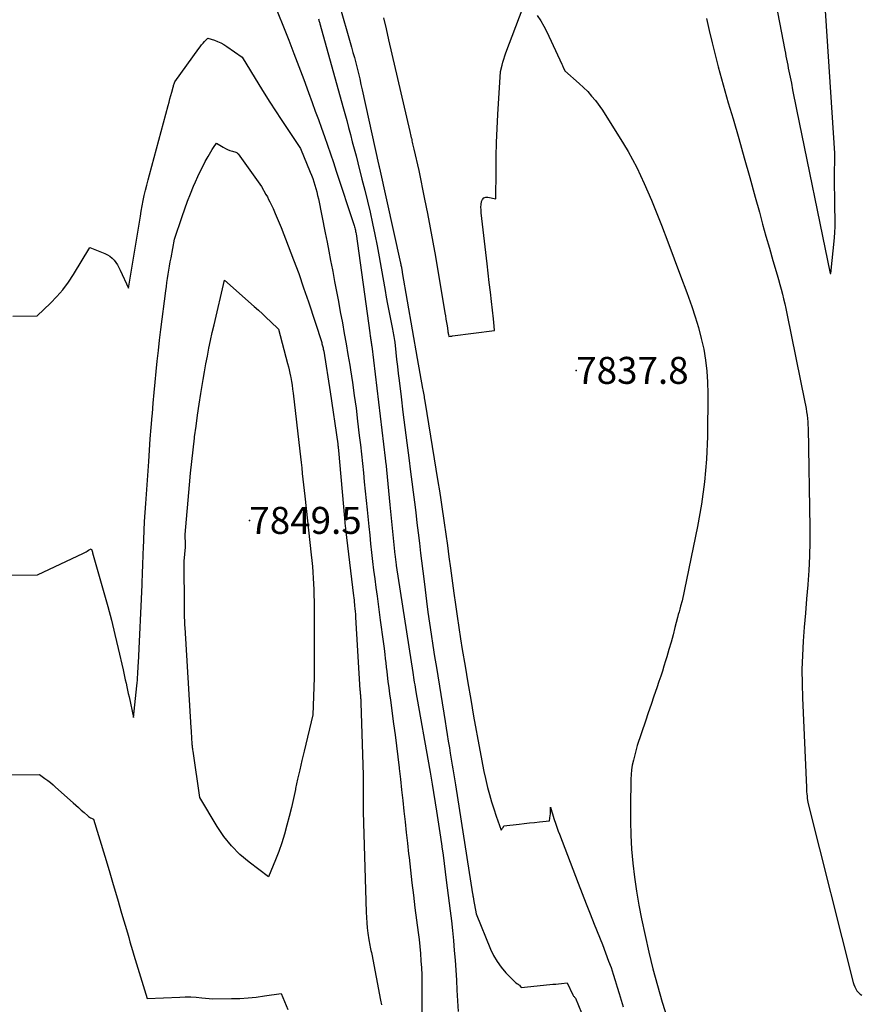
# Model space of a CAD drawing. Units: inches. Extents: x 2612369 to 2615133, y 1504482 to 1507367.
# Drawn here: x 2613051 to 2613230, y 1504751 to 1504961 of the extents above; entities that cross this region are included whole.
import ezdxf

# ---------------------------------------------------------------- set-up
doc = ezdxf.new("R2010")
doc.units = ezdxf.units.IN
doc.header["$MEASUREMENT"] = 0
for name, color, linetype in [('Tile_2735_03_NE_contour_2ft', 81, 'Continuous'), ('Tile_2735_03_NE_spot_anno', 64, 'Continuous'), ('Tile_2735_03_NE_spot_elev', 9, 'Continuous')]:
    doc.layers.add(name, color=color, linetype=linetype)
doc.styles.add('Arial', font='arial.ttf')

msp = doc.modelspace()

# ---------------------------------------------------------------- linework, layer by layer
at = {"layer": 'Tile_2735_03_NE_contour_2ft'}
for points in [[(2613104.72, 1504965.46, 7842), (2613108.18, 1504956.67, 7842), (2613109.26, 1504953.89, 7842), (2613110.33, 1504951.11, 7842), (2613111.38, 1504948.32, 7842), (2613112.41, 1504945.53, 7842), (2613113.2, 1504943.4, 7842), (2613113.86, 1504941.58, 7842), (2613114.52, 1504939.75, 7842), (2613115.18, 1504937.93, 7842), (2613115.83, 1504936.1, 7842), (2613116.48, 1504934.27, 7842), (2613117.11, 1504932.44, 7842), (2613117.73, 1504930.6, 7842), (2613118.34, 1504928.76, 7842), (2613122.1, 1504917.37, 7842), (2613122.17, 1504917.12, 7842), (2613122.24, 1504916.88, 7842), (2613122.31, 1504916.63, 7842), (2613122.37, 1504916.38, 7842), (2613122.42, 1504916.13, 7842), (2613122.47, 1504915.87, 7842), (2613122.52, 1504915.62, 7842), (2613122.55, 1504915.37, 7842), (2613125.49, 1504894.2, 7842), (2613125.52, 1504893.97, 7842), (2613125.56, 1504893.74, 7842), (2613125.59, 1504893.51, 7842), (2613125.63, 1504893.27, 7842), (2613125.67, 1504893.04, 7842), (2613125.7, 1504892.81, 7842), (2613125.74, 1504892.58, 7842), (2613125.78, 1504892.34, 7842), (2613125.82, 1504892.09, 7842), (2613125.85, 1504891.85, 7842), (2613125.88, 1504891.61, 7842), (2613125.91, 1504891.37, 7842), (2613128.78, 1504867.48, 7842), (2613128.79, 1504867.35, 7842), (2613128.81, 1504867.22, 7842), (2613128.82, 1504867.09, 7842), (2613128.84, 1504866.96, 7842), (2613128.85, 1504866.83, 7842), (2613128.87, 1504866.7, 7842), (2613128.88, 1504866.57, 7842), (2613128.89, 1504866.44, 7842), (2613129.78, 1504857.5, 7842), (2613130.87, 1504846.83, 7842), (2613130.9, 1504846.54, 7842), (2613130.93, 1504846.25, 7842), (2613130.97, 1504845.96, 7842), (2613131, 1504845.67, 7842), (2613131.04, 1504845.38, 7842), (2613131.08, 1504845.09, 7842), (2613131.12, 1504844.8, 7842), (2613131.16, 1504844.51, 7842), (2613134.66, 1504821.68, 7842), (2613134.74, 1504821.16, 7842), (2613134.82, 1504820.64, 7842), (2613134.91, 1504820.12, 7842), (2613134.99, 1504819.6, 7842), (2613135.08, 1504819.08, 7842), (2613135.16, 1504818.56, 7842), (2613135.25, 1504818.04, 7842), (2613135.34, 1504817.53, 7842), (2613138.21, 1504801.22, 7842), (2613138.36, 1504800.38, 7842), (2613138.5, 1504799.54, 7842), (2613138.64, 1504798.7, 7842), (2613138.79, 1504797.86, 7842), (2613139.74, 1504792.05, 7842), (2613140.04, 1504790.2, 7842), (2613140.33, 1504788.35, 7842), (2613140.6, 1504786.5, 7842), (2613140.87, 1504784.64, 7842), (2613140.89, 1504784.48, 7842), (2613141.14, 1504782.7, 7842), (2613141.37, 1504780.93, 7842), (2613141.61, 1504779.15, 7842), (2613141.83, 1504777.37, 7842), (2613142.66, 1504770.81, 7842), (2613142.91, 1504768.7, 7842), (2613143.14, 1504766.59, 7842), (2613143.35, 1504764.48, 7842), (2613143.54, 1504762.36, 7842), (2613143.71, 1504760.25, 7842), (2613143.86, 1504758.13, 7842), (2613143.99, 1504756.01, 7842), (2613144.11, 1504753.89, 7842), (2613144.33, 1504749.34, 7842)], [(2613118.84, 1504964.86, 7838), (2613121.58, 1504955.23, 7838), (2613121.9, 1504954.1, 7838), (2613122.2, 1504952.97, 7838), (2613122.5, 1504951.84, 7838), (2613122.79, 1504950.7, 7838), (2613123.06, 1504949.56, 7838), (2613123.34, 1504948.42, 7838), (2613123.6, 1504947.27, 7838), (2613123.86, 1504946.13, 7838), (2613127.37, 1504930.22, 7838), (2613127.39, 1504930.11, 7838), (2613127.42, 1504930, 7838), (2613127.44, 1504929.89, 7838), (2613127.47, 1504929.78, 7838), (2613127.49, 1504929.67, 7838), (2613127.52, 1504929.56, 7838), (2613127.54, 1504929.45, 7838), (2613127.56, 1504929.34, 7838), (2613132.05, 1504909.12, 7838), (2613132.1, 1504908.89, 7838), (2613132.14, 1504908.67, 7838), (2613132.19, 1504908.45, 7838), (2613132.23, 1504908.23, 7838), (2613132.28, 1504908, 7838), (2613132.3, 1504907.89, 7838), (2613132.32, 1504907.78, 7838), (2613132.34, 1504907.67, 7838), (2613132.36, 1504907.56, 7838), (2613132.38, 1504907.45, 7838), (2613132.4, 1504907.34, 7838), (2613132.42, 1504907.24, 7838), (2613132.43, 1504907.13, 7838), (2613135.59, 1504888.75, 7838), (2613136.77, 1504882.35, 7838), (2613136.83, 1504882.01, 7838), (2613136.89, 1504881.67, 7838), (2613136.95, 1504881.33, 7838), (2613137.01, 1504880.99, 7838), (2613137.07, 1504880.65, 7838), (2613137.13, 1504880.31, 7838), (2613137.19, 1504879.97, 7838), (2613137.24, 1504879.64, 7838), (2613140.05, 1504862.44, 7838), (2613140.36, 1504860.49, 7838), (2613140.66, 1504858.54, 7838), (2613140.95, 1504856.58, 7838), (2613141.24, 1504854.63, 7838), (2613141.37, 1504853.68, 7838), (2613141.71, 1504851.24, 7838), (2613142.05, 1504848.81, 7838), (2613142.39, 1504846.38, 7838), (2613142.72, 1504843.94, 7838), (2613143.43, 1504838.62, 7838), (2613143.77, 1504836.18, 7838), (2613144.12, 1504833.74, 7838), (2613144.49, 1504831.31, 7838), (2613144.87, 1504828.88, 7838), (2613145.24, 1504826.62, 7838), (2613145.82, 1504823.05, 7838), (2613146.41, 1504819.5, 7838), (2613147.03, 1504815.94, 7838), (2613147.65, 1504812.39, 7838), (2613148.96, 1504805.09, 7838), (2613149.25, 1504803.58, 7838), (2613149.55, 1504802.06, 7838), (2613149.87, 1504800.55, 7838), (2613150.21, 1504799.04, 7838), (2613150.65, 1504797.15, 7838), (2613151.04, 1504795.61, 7838), (2613151.46, 1504794.07, 7838), (2613151.94, 1504792.55, 7838), (2613152.45, 1504791.04, 7838), (2613153.53, 1504788.03, 7838), (2613153.68, 1504788.22, 7838), (2613153.76, 1504788.32, 7838), (2613153.82, 1504788.42, 7838), (2613153.88, 1504788.52, 7838), (2613153.94, 1504788.63, 7838), (2613154.09, 1504788.96, 7838), (2613157.4, 1504789.32, 7838), (2613158.48, 1504789.44, 7838), (2613159.56, 1504789.56, 7838), (2613160.64, 1504789.67, 7838), (2613161.72, 1504789.79, 7838), (2613163.88, 1504790.02, 7838), (2613164.02, 1504791.13, 7838), (2613164.05, 1504791.42, 7838), (2613164.07, 1504791.72, 7838), (2613164.07, 1504792.02, 7838), (2613164.07, 1504792.32, 7838), (2613164.04, 1504792.91, 7838), (2613164.34, 1504791.96, 7838), (2613164.49, 1504791.49, 7838), (2613164.64, 1504791.01, 7838), (2613164.8, 1504790.54, 7838), (2613164.95, 1504790.06, 7838), (2613165.06, 1504789.72, 7838), (2613165.28, 1504789.07, 7838), (2613165.5, 1504788.43, 7838), (2613165.74, 1504787.79, 7838), (2613165.98, 1504787.15, 7838), (2613169.98, 1504776.7, 7838), (2613170.83, 1504774.5, 7838), (2613171.68, 1504772.31, 7838), (2613172.55, 1504770.13, 7838), (2613173.43, 1504767.94, 7838), (2613175.19, 1504763.58, 7838), (2613176.49, 1504760.05, 7838), (2613176.99, 1504758.68, 7838), (2613177.46, 1504757.3, 7838), (2613177.9, 1504755.92, 7838), (2613178.33, 1504754.53, 7838), (2613178.72, 1504753.18, 7838), (2613178.94, 1504752.46, 7838), (2613179.15, 1504751.74, 7838), (2613179.37, 1504751.01, 7838), (2613179.58, 1504750.29, 7838)], [(2613128.4, 1504961.48, 7836), (2613128.96, 1504959.14, 7836), (2613129.51, 1504956.79, 7836), (2613134.04, 1504937.22, 7836), (2613134.12, 1504936.88, 7836), (2613134.19, 1504936.55, 7836), (2613134.27, 1504936.21, 7836), (2613134.35, 1504935.87, 7836), (2613134.37, 1504935.79, 7836), (2613134.44, 1504935.49, 7836), (2613134.5, 1504935.2, 7836), (2613134.57, 1504934.9, 7836), (2613134.64, 1504934.6, 7836), (2613134.71, 1504934.3, 7836), (2613134.78, 1504934, 7836), (2613134.85, 1504933.7, 7836), (2613134.92, 1504933.41, 7836), (2613135.96, 1504928.87, 7836), (2613137.2, 1504922.76, 7836), (2613137.81, 1504919.7, 7836), (2613138.4, 1504916.63, 7836), (2613138.95, 1504913.56, 7836), (2613139.49, 1504910.49, 7836), (2613141.53, 1504898.52, 7836), (2613141.65, 1504897.81, 7836), (2613141.76, 1504897.1, 7836), (2613141.88, 1504896.39, 7836), (2613141.99, 1504895.68, 7836), (2613142.15, 1504894.66, 7836), (2613142.18, 1504894.46, 7836), (2613142.22, 1504894.25, 7836), (2613142.25, 1504894.05, 7836), (2613142.29, 1504893.85, 7836), (2613142.36, 1504893.45, 7836), (2613142.63, 1504893.48, 7836), (2613142.76, 1504893.5, 7836), (2613142.9, 1504893.51, 7836), (2613143.03, 1504893.53, 7836), (2613143.17, 1504893.55, 7836), (2613152.14, 1504894.68, 7836), (2613151.96, 1504896.51, 7836), (2613151.94, 1504896.68, 7836), (2613151.92, 1504896.85, 7836), (2613151.9, 1504897.02, 7836), (2613151.89, 1504897.19, 7836), (2613151.46, 1504900.89, 7836), (2613151.23, 1504902.91, 7836), (2613151, 1504904.93, 7836), (2613150.76, 1504906.95, 7836), (2613150.53, 1504908.97, 7836), (2613149.28, 1504919.87, 7836), (2613149.24, 1504920.46, 7836), (2613149.23, 1504921.06, 7836), (2613149.27, 1504921.65, 7836), (2613149.35, 1504922.25, 7836), (2613149.55, 1504922.69, 7836), (2613149.83, 1504923.01, 7836), (2613150.24, 1504923.16, 7836), (2613150.72, 1504923.19, 7836), (2613152.41, 1504922.85, 7836), (2613152.45, 1504928.84, 7836), (2613152.5, 1504931.83, 7836), (2613152.57, 1504934.82, 7836), (2613152.7, 1504937.82, 7836), (2613152.86, 1504940.81, 7836), (2613153.43, 1504950, 7836), (2613153.76, 1504951.34, 7836), (2613153.93, 1504952.01, 7836), (2613154.12, 1504952.67, 7836), (2613154.34, 1504953.33, 7836), (2613154.57, 1504953.98, 7836), (2613158.81, 1504965.25, 7836)], [(2613211.81, 1504966.42, 7832), (2613214.09, 1504954.56, 7832), (2613214.21, 1504953.92, 7832), (2613214.34, 1504953.27, 7832), (2613214.46, 1504952.63, 7832), (2613214.59, 1504951.99, 7832), (2613214.71, 1504951.35, 7832), (2613214.84, 1504950.7, 7832), (2613214.97, 1504950.06, 7832), (2613215.1, 1504949.42, 7832), (2613215.49, 1504947.5, 7832), (2613215.77, 1504946.1, 7832), (2613216.05, 1504944.71, 7832), (2613216.34, 1504943.31, 7832), (2613216.62, 1504941.92, 7832), (2613223.76, 1504906.91, 7832), (2613223.89, 1504906.86, 7832), (2613223.91, 1504906.86, 7832), (2613223.94, 1504906.89, 7832), (2613224.7, 1504914.52, 7832), (2613224.79, 1504915.68, 7832), (2613224.85, 1504916.85, 7832), (2613224.86, 1504918.01, 7832), (2613224.85, 1504919.18, 7832), (2613224.81, 1504920.24, 7832), (2613224.77, 1504921.94, 7832), (2613224.74, 1504923.63, 7832), (2613224.72, 1504925.33, 7832), (2613224.73, 1504927.03, 7832), (2613224.77, 1504932.58, 7832), (2613222.59, 1504966.32, 7832)], [(2613114.53, 1504961.25, 7840), (2613114.59, 1504961.07, 7840), (2613114.64, 1504960.89, 7840), (2613114.7, 1504960.71, 7840), (2613114.75, 1504960.52, 7840), (2613114.81, 1504960.34, 7840), (2613114.86, 1504960.16, 7840), (2613114.91, 1504959.97, 7840), (2613119.74, 1504942.52, 7840), (2613120.16, 1504941.02, 7840), (2613120.56, 1504939.53, 7840), (2613120.97, 1504938.03, 7840), (2613121.37, 1504936.53, 7840), (2613121.76, 1504935.03, 7840), (2613122.16, 1504933.53, 7840), (2613122.55, 1504932.03, 7840), (2613122.94, 1504930.53, 7840), (2613123.83, 1504927.06, 7840), (2613124.43, 1504924.7, 7840), (2613125, 1504922.33, 7840), (2613125.55, 1504919.96, 7840), (2613126.08, 1504917.58, 7840), (2613126.57, 1504915.2, 7840), (2613127.05, 1504912.81, 7840), (2613127.5, 1504910.42, 7840), (2613127.93, 1504908.03, 7840), (2613128.76, 1504903.25, 7840), (2613129.02, 1504901.81, 7840), (2613129.29, 1504900.36, 7840), (2613129.57, 1504898.92, 7840), (2613129.85, 1504897.47, 7840), (2613130.28, 1504895.38, 7840), (2613130.36, 1504894.98, 7840), (2613130.44, 1504894.59, 7840), (2613130.51, 1504894.2, 7840), (2613130.58, 1504893.8, 7840), (2613130.64, 1504893.41, 7840), (2613130.7, 1504893.01, 7840), (2613130.76, 1504892.61, 7840), (2613130.81, 1504892.21, 7840), (2613131.05, 1504890.03, 7840), (2613131.22, 1504888.53, 7840), (2613131.39, 1504887.04, 7840), (2613131.57, 1504885.55, 7840), (2613131.75, 1504884.06, 7840), (2613132.18, 1504880.52, 7840), (2613132.58, 1504877.27, 7840), (2613132.99, 1504874.01, 7840), (2613133.4, 1504870.75, 7840), (2613133.83, 1504867.5, 7840), (2613134.21, 1504864.55, 7840), (2613134.49, 1504862.37, 7840), (2613134.77, 1504860.2, 7840), (2613135.04, 1504858.03, 7840), (2613135.3, 1504855.85, 7840), (2613135.56, 1504853.68, 7840), (2613135.82, 1504851.51, 7840), (2613136.08, 1504849.33, 7840), (2613136.35, 1504847.16, 7840), (2613137, 1504841.68, 7840), (2613137.3, 1504839.31, 7840), (2613137.6, 1504836.94, 7840), (2613137.92, 1504834.58, 7840), (2613138.25, 1504832.21, 7840), (2613138.6, 1504829.85, 7840), (2613138.96, 1504827.49, 7840), (2613139.32, 1504825.13, 7840), (2613139.7, 1504822.77, 7840), (2613141.56, 1504811.24, 7840), (2613141.79, 1504809.83, 7840), (2613142.02, 1504808.42, 7840), (2613142.25, 1504807.01, 7840), (2613142.49, 1504805.6, 7840), (2613142.68, 1504804.46, 7840), (2613142.82, 1504803.62, 7840), (2613142.96, 1504802.78, 7840), (2613143.1, 1504801.94, 7840), (2613143.24, 1504801.1, 7840), (2613143.38, 1504800.26, 7840), (2613143.52, 1504799.42, 7840), (2613143.65, 1504798.58, 7840), (2613143.78, 1504797.74, 7840), (2613147.45, 1504774.44, 7840), (2613147.47, 1504774.29, 7840), (2613147.5, 1504774.13, 7840), (2613147.52, 1504773.98, 7840), (2613147.55, 1504773.82, 7840), (2613147.58, 1504773.67, 7840), (2613147.6, 1504773.51, 7840), (2613147.63, 1504773.36, 7840), (2613147.66, 1504773.2, 7840), (2613148.2, 1504770.17, 7840), (2613151.27, 1504762.62, 7840), (2613151.92, 1504761.25, 7840), (2613152.67, 1504759.95, 7840), (2613153.56, 1504758.75, 7840), (2613154.55, 1504757.6, 7840), (2613156.68, 1504755.41, 7840), (2613157.02, 1504755.24, 7840), (2613157.18, 1504755.14, 7840), (2613157.33, 1504755.03, 7840), (2613157.46, 1504754.9, 7840), (2613157.58, 1504754.75, 7840), (2613157.8, 1504754.42, 7840), (2613163.96, 1504755.06, 7840), (2613164.57, 1504755.12, 7840), (2613165.18, 1504755.18, 7840), (2613165.78, 1504755.24, 7840), (2613166.39, 1504755.3, 7840), (2613167.6, 1504755.42, 7840), (2613168.86, 1504752.86, 7840), (2613168.93, 1504752.72, 7840), (2613169.01, 1504752.6, 7840), (2613169.11, 1504752.48, 7840), (2613169.22, 1504752.37, 7840), (2613169.44, 1504752.16, 7840), (2613171.99, 1504745.92, 7840)], [(2613161.25, 1504961.99, 7836), (2613161.98, 1504960.86, 7836), (2613162.65, 1504959.68, 7836), (2613163.26, 1504958.47, 7836), (2613166.47, 1504951.57, 7836), (2613166.54, 1504951.41, 7836), (2613166.62, 1504951.26, 7836), (2613166.69, 1504951.1, 7836), (2613166.77, 1504950.95, 7836), (2613167.15, 1504950.15, 7836), (2613170.22, 1504947.46, 7836), (2613171.14, 1504946.6, 7836), (2613172.03, 1504945.71, 7836), (2613172.86, 1504944.76, 7836), (2613173.65, 1504943.79, 7836), (2613175.18, 1504941.78, 7836), (2613179.66, 1504934.56, 7836), (2613180.64, 1504932.91, 7836), (2613181.59, 1504931.24, 7836), (2613182.47, 1504929.54, 7836), (2613183.31, 1504927.82, 7836), (2613184.1, 1504926.08, 7836), (2613184.88, 1504924.32, 7836), (2613185.62, 1504922.56, 7836), (2613186.34, 1504920.78, 7836), (2613187.75, 1504917.19, 7836), (2613189.14, 1504913.61, 7836), (2613190.51, 1504910.01, 7836), (2613191.85, 1504906.41, 7836), (2613193.17, 1504902.8, 7836), (2613194.23, 1504899.86, 7836), (2613194.99, 1504897.61, 7836), (2613195.68, 1504895.33, 7836), (2613196.26, 1504893.03, 7836), (2613196.78, 1504890.71, 7836), (2613197.18, 1504888.36, 7836), (2613197.47, 1504886.01, 7836), (2613197.62, 1504883.65, 7836), (2613197.67, 1504881.27, 7836), (2613197.56, 1504872.1, 7836), (2613197.37, 1504867.25, 7836), (2613196.98, 1504862.42, 7836), (2613196.32, 1504857.62, 7836), (2613195.47, 1504852.84, 7836), (2613192.17, 1504837.02, 7836), (2613191.84, 1504835.83, 7836), (2613191.67, 1504835.24, 7836), (2613191.51, 1504834.64, 7836), (2613191.35, 1504834.04, 7836), (2613191.19, 1504833.45, 7836), (2613190.64, 1504831.32, 7836), (2613190.23, 1504829.76, 7836), (2613189.8, 1504828.19, 7836), (2613189.35, 1504826.63, 7836), (2613188.9, 1504825.07, 7836), (2613188.63, 1504824.16, 7836), (2613188.29, 1504823.06, 7836), (2613187.95, 1504821.97, 7836), (2613187.6, 1504820.88, 7836), (2613187.23, 1504819.8, 7836), (2613186.75, 1504818.42, 7836), (2613186.15, 1504816.64, 7836), (2613185.54, 1504814.87, 7836), (2613184.94, 1504813.09, 7836), (2613184.34, 1504811.32, 7836), (2613182.57, 1504806.07, 7836), (2613181.76, 1504802.94, 7836), (2613181.54, 1504801.94, 7836), (2613181.37, 1504800.94, 7836), (2613181.27, 1504799.93, 7836), (2613181.22, 1504798.91, 7836), (2613181.13, 1504792.98, 7836), (2613181.14, 1504789.97, 7836), (2613181.22, 1504786.96, 7836), (2613181.4, 1504783.96, 7836), (2613181.65, 1504780.97, 7836), (2613182, 1504777.98, 7836), (2613182.42, 1504775, 7836), (2613182.93, 1504772.04, 7836), (2613183.5, 1504769.08, 7836), (2613184.25, 1504765.54, 7836), (2613185.06, 1504761.95, 7836), (2613185.93, 1504758.39, 7836), (2613186.9, 1504754.84, 7836), (2613187.94, 1504751.32, 7836), (2613189.13, 1504747.5, 7836)], [(2613197.37, 1504961.34, 7834), (2613197.95, 1504958.75, 7834), (2613198.57, 1504956.16, 7834), (2613199.21, 1504953.59, 7834), (2613199.88, 1504951.02, 7834), (2613200.58, 1504948.45, 7834), (2613201.3, 1504945.89, 7834), (2613202.03, 1504943.34, 7834), (2613203.04, 1504939.91, 7834), (2613204.26, 1504935.74, 7834), (2613205.45, 1504931.57, 7834), (2613206.63, 1504927.39, 7834), (2613207.78, 1504923.2, 7834), (2613208.66, 1504919.98, 7834), (2613209.36, 1504917.41, 7834), (2613210.08, 1504914.83, 7834), (2613210.81, 1504912.26, 7834), (2613211.54, 1504909.69, 7834), (2613212.44, 1504906.6, 7834), (2613212.73, 1504905.58, 7834), (2613213.02, 1504904.55, 7834), (2613213.3, 1504903.53, 7834), (2613213.58, 1504902.5, 7834), (2613213.85, 1504901.47, 7834), (2613214.1, 1504900.44, 7834), (2613214.33, 1504899.41, 7834), (2613214.56, 1504898.37, 7834), (2613218.4, 1504879.43, 7834), (2613218.54, 1504878.74, 7834), (2613218.66, 1504878.04, 7834), (2613218.76, 1504877.35, 7834), (2613218.86, 1504876.65, 7834), (2613218.94, 1504875.95, 7834), (2613219, 1504875.24, 7834), (2613219.04, 1504874.54, 7834), (2613219.06, 1504873.83, 7834), (2613219.42, 1504852.63, 7834), (2613219.42, 1504849.59, 7834), (2613219.36, 1504846.54, 7834), (2613219.21, 1504843.5, 7834), (2613218.99, 1504840.46, 7834), (2613218.99, 1504840.42, 7834), (2613218.73, 1504837.4, 7834), (2613218.49, 1504834.39, 7834), (2613218.25, 1504831.37, 7834), (2613218.02, 1504828.35, 7834), (2613217.86, 1504825.33, 7834), (2613217.76, 1504822.31, 7834), (2613217.77, 1504819.29, 7834), (2613217.85, 1504816.27, 7834), (2613218.71, 1504797.11, 7834), (2613218.74, 1504796.66, 7834), (2613218.76, 1504796.22, 7834), (2613218.8, 1504795.77, 7834), (2613218.84, 1504795.32, 7834), (2613218.9, 1504794.7, 7834), (2613218.92, 1504794.57, 7834), (2613218.94, 1504794.43, 7834), (2613218.96, 1504794.3, 7834), (2613218.98, 1504794.16, 7834), (2613219.01, 1504794.03, 7834), (2613219.04, 1504793.9, 7834), (2613219.07, 1504793.77, 7834), (2613219.1, 1504793.63, 7834), (2613228.68, 1504755.52, 7834), (2613228.83, 1504755.04, 7834), (2613229.01, 1504754.58, 7834), (2613229.23, 1504754.14, 7834), (2613229.49, 1504753.72, 7834), (2613229.8, 1504753.35, 7834), (2613230.15, 1504753.03, 7834), (2613230.56, 1504752.78, 7834)], [(2613049.3, 1504897.8, 7844), (2613054.46, 1504897.84, 7844), (2613057.33, 1504900.55, 7844), (2613058.7, 1504901.95, 7844), (2613059.99, 1504903.42, 7844), (2613061.15, 1504905, 7844), (2613062.23, 1504906.64, 7844), (2613065.7, 1504912.4, 7844), (2613068.91, 1504911.14, 7844), (2613069.47, 1504910.87, 7844), (2613069.99, 1504910.55, 7844), (2613070.46, 1504910.16, 7844), (2613070.89, 1504909.71, 7844), (2613071.27, 1504909.22, 7844), (2613071.63, 1504908.71, 7844), (2613071.94, 1504908.17, 7844), (2613072.22, 1504907.61, 7844), (2613073.96, 1504903.75, 7844), (2613076.51, 1504919.1, 7844), (2613076.71, 1504920.21, 7844), (2613076.91, 1504921.32, 7844), (2613077.13, 1504922.44, 7844), (2613077.36, 1504923.54, 7844), (2613077.61, 1504924.65, 7844), (2613077.87, 1504925.75, 7844), (2613078.15, 1504926.85, 7844), (2613078.44, 1504927.94, 7844), (2613082.45, 1504942.76, 7844), (2613082.64, 1504943.48, 7844), (2613082.84, 1504944.19, 7844), (2613083.03, 1504944.9, 7844), (2613083.23, 1504945.61, 7844), (2613083.52, 1504946.68, 7844), (2613083.57, 1504946.86, 7844), (2613083.62, 1504947.04, 7844), (2613083.68, 1504947.22, 7844), (2613083.73, 1504947.39, 7844), (2613083.87, 1504947.81, 7844), (2613089, 1504954.9, 7844), (2613089.29, 1504955.29, 7844), (2613089.59, 1504955.68, 7844), (2613089.91, 1504956.05, 7844), (2613090.24, 1504956.42, 7844), (2613090.9, 1504957.15, 7844), (2613092.31, 1504956.68, 7844), (2613093, 1504956.41, 7844), (2613093.68, 1504956.11, 7844), (2613094.32, 1504955.75, 7844), (2613094.95, 1504955.35, 7844), (2613098.23, 1504953.05, 7844), (2613101.8, 1504947.26, 7844), (2613102.97, 1504945.38, 7844), (2613104.16, 1504943.5, 7844), (2613105.36, 1504941.64, 7844), (2613106.58, 1504939.79, 7844), (2613110.73, 1504933.54, 7844), (2613112.76, 1504928.55, 7844), (2613113.03, 1504927.85, 7844), (2613113.3, 1504927.15, 7844), (2613113.54, 1504926.44, 7844), (2613113.77, 1504925.73, 7844), (2613113.98, 1504925.01, 7844), (2613114.18, 1504924.29, 7844), (2613114.35, 1504923.56, 7844), (2613114.51, 1504922.82, 7844), (2613115.99, 1504915.56, 7844), (2613116.38, 1504913.6, 7844), (2613116.77, 1504911.64, 7844), (2613117.14, 1504909.67, 7844), (2613117.51, 1504907.7, 7844), (2613117.58, 1504907.34, 7844), (2613117.98, 1504905.18, 7844), (2613118.38, 1504903.03, 7844), (2613118.78, 1504900.88, 7844), (2613119.19, 1504898.73, 7844), (2613119.64, 1504896.35, 7844), (2613120.05, 1504894.09, 7844), (2613120.46, 1504891.84, 7844), (2613120.84, 1504889.58, 7844), (2613121.21, 1504887.32, 7844), (2613121.36, 1504886.35, 7844), (2613121.78, 1504883.61, 7844), (2613122.18, 1504880.86, 7844), (2613122.55, 1504878.1, 7844), (2613122.89, 1504875.34, 7844), (2613123.25, 1504872.26, 7844), (2613123.48, 1504870.29, 7844), (2613123.7, 1504868.31, 7844), (2613123.92, 1504866.33, 7844), (2613124.12, 1504864.35, 7844), (2613124.32, 1504862.37, 7844), (2613124.52, 1504860.4, 7844), (2613124.72, 1504858.42, 7844), (2613124.92, 1504856.44, 7844), (2613125.28, 1504852.87, 7844), (2613125.47, 1504851.01, 7844), (2613125.67, 1504849.14, 7844), (2613125.88, 1504847.28, 7844), (2613126.09, 1504845.42, 7844), (2613126.32, 1504843.56, 7844), (2613126.55, 1504841.7, 7844), (2613126.8, 1504839.84, 7844), (2613127.04, 1504837.98, 7844), (2613127.74, 1504832.89, 7844), (2613127.95, 1504831.37, 7844), (2613128.15, 1504829.84, 7844), (2613128.34, 1504828.32, 7844), (2613128.53, 1504826.79, 7844), (2613128.68, 1504825.55, 7844), (2613128.79, 1504824.65, 7844), (2613128.9, 1504823.74, 7844), (2613129, 1504822.84, 7844), (2613129.11, 1504821.93, 7844), (2613129.21, 1504821.1, 7844), (2613129.37, 1504819.77, 7844), (2613129.54, 1504818.45, 7844), (2613129.71, 1504817.13, 7844), (2613129.89, 1504815.81, 7844), (2613130.57, 1504810.74, 7844), (2613130.89, 1504808.39, 7844), (2613131.19, 1504806.04, 7844), (2613131.48, 1504803.69, 7844), (2613131.75, 1504801.33, 7844), (2613131.77, 1504801.17, 7844), (2613132.03, 1504798.9, 7844), (2613132.29, 1504796.62, 7844), (2613132.54, 1504794.35, 7844), (2613132.79, 1504792.07, 7844), (2613133.04, 1504789.79, 7844), (2613133.28, 1504787.52, 7844), (2613133.53, 1504785.24, 7844), (2613133.78, 1504782.96, 7844), (2613133.87, 1504782.16, 7844), (2613134.17, 1504779.49, 7844), (2613134.48, 1504776.81, 7844), (2613134.81, 1504774.14, 7844), (2613135.14, 1504771.47, 7844), (2613135.83, 1504766.15, 7844), (2613136.01, 1504764.65, 7844), (2613136.17, 1504763.16, 7844), (2613136.31, 1504761.66, 7844), (2613136.42, 1504760.16, 7844), (2613136.51, 1504758.66, 7844), (2613136.58, 1504757.16, 7844), (2613136.61, 1504755.66, 7844), (2613136.62, 1504754.15, 7844), (2613136.58, 1504747.17, 7844)], [(2613045.2, 1504842.47, 7846), (2613054.58, 1504842.51, 7846), (2613064.35, 1504847.2, 7846), (2613064.63, 1504847.34, 7846), (2613064.91, 1504847.48, 7846), (2613065.19, 1504847.63, 7846), (2613065.47, 1504847.78, 7846), (2613066.02, 1504848.09, 7846), (2613066.07, 1504847.98, 7846), (2613066.09, 1504847.92, 7846), (2613066.12, 1504847.86, 7846), (2613066.14, 1504847.8, 7846), (2613066.16, 1504847.74, 7846), (2613066.19, 1504847.65, 7846), (2613066.23, 1504847.54, 7846), (2613066.26, 1504847.44, 7846), (2613066.3, 1504847.33, 7846), (2613066.33, 1504847.22, 7846), (2613068.74, 1504838.78, 7846), (2613069.57, 1504835.81, 7846), (2613070.35, 1504832.83, 7846), (2613071.09, 1504829.84, 7846), (2613071.79, 1504826.84, 7846), (2613072.81, 1504822.29, 7846), (2613072.97, 1504821.56, 7846), (2613073.13, 1504820.83, 7846), (2613073.29, 1504820.11, 7846), (2613073.45, 1504819.38, 7846), (2613073.61, 1504818.65, 7846), (2613073.77, 1504817.92, 7846), (2613073.93, 1504817.2, 7846), (2613074.09, 1504816.47, 7846), (2613075.04, 1504812.06, 7846), (2613075.76, 1504818.87, 7846), (2613075.82, 1504819.47, 7846), (2613075.87, 1504820.08, 7846), (2613075.92, 1504820.69, 7846), (2613075.96, 1504821.29, 7846), (2613076, 1504821.9, 7846), (2613076.03, 1504822.51, 7846), (2613076.06, 1504823.12, 7846), (2613076.09, 1504823.73, 7846), (2613076.87, 1504840.38, 7846), (2613076.91, 1504841.35, 7846), (2613076.95, 1504842.32, 7846), (2613076.99, 1504843.3, 7846), (2613077.02, 1504844.27, 7846), (2613077.05, 1504845.24, 7846), (2613077.08, 1504846.22, 7846), (2613077.12, 1504847.19, 7846), (2613077.16, 1504848.16, 7846), (2613077.23, 1504850.07, 7846), (2613077.32, 1504851.99, 7846), (2613077.41, 1504853.91, 7846), (2613077.53, 1504855.83, 7846), (2613077.65, 1504857.76, 7846), (2613078.29, 1504866.71, 7846), (2613078.46, 1504869.15, 7846), (2613078.64, 1504871.58, 7846), (2613078.83, 1504874.02, 7846), (2613079.03, 1504876.46, 7846), (2613079.07, 1504876.97, 7846), (2613079.26, 1504879.21, 7846), (2613079.46, 1504881.46, 7846), (2613079.66, 1504883.71, 7846), (2613079.88, 1504885.95, 7846), (2613080.11, 1504888.2, 7846), (2613080.35, 1504890.44, 7846), (2613080.62, 1504892.68, 7846), (2613080.89, 1504894.92, 7846), (2613081.95, 1504903.21, 7846), (2613082.06, 1504904.09, 7846), (2613082.19, 1504904.97, 7846), (2613082.32, 1504905.85, 7846), (2613082.46, 1504906.73, 7846), (2613082.6, 1504907.6, 7846), (2613082.75, 1504908.48, 7846), (2613082.91, 1504909.35, 7846), (2613083.07, 1504910.22, 7846), (2613083.82, 1504914.18, 7846), (2613085.45, 1504919.07, 7846), (2613086.02, 1504920.7, 7846), (2613086.61, 1504922.31, 7846), (2613087.24, 1504923.92, 7846), (2613087.89, 1504925.51, 7846), (2613088.31, 1504926.48, 7846), (2613088.79, 1504927.58, 7846), (2613089.3, 1504928.66, 7846), (2613089.83, 1504929.72, 7846), (2613090.38, 1504930.78, 7846), (2613090.98, 1504931.9, 7846), (2613091.26, 1504932.39, 7846), (2613091.54, 1504932.87, 7846), (2613091.84, 1504933.34, 7846), (2613092.15, 1504933.81, 7846), (2613092.79, 1504934.74, 7846), (2613094.2, 1504933.85, 7846), (2613094.66, 1504933.59, 7846), (2613095.14, 1504933.35, 7846), (2613095.64, 1504933.15, 7846), (2613096.15, 1504932.98, 7846), (2613096.88, 1504932.77, 7846), (2613097.02, 1504932.71, 7846), (2613097.15, 1504932.64, 7846), (2613097.26, 1504932.54, 7846), (2613097.36, 1504932.43, 7846), (2613102.35, 1504925.44, 7846), (2613103.32, 1504923.78, 7846), (2613103.62, 1504923.25, 7846), (2613103.9, 1504922.71, 7846), (2613104.17, 1504922.17, 7846), (2613104.43, 1504921.62, 7846), (2613104.83, 1504920.73, 7846), (2613105.28, 1504919.73, 7846), (2613105.71, 1504918.72, 7846), (2613106.13, 1504917.71, 7846), (2613106.54, 1504916.69, 7846), (2613108.07, 1504912.81, 7846), (2613109.21, 1504909.83, 7846), (2613110.31, 1504906.85, 7846), (2613111.36, 1504903.85, 7846), (2613112.38, 1504900.83, 7846), (2613115.22, 1504892.12, 7846), (2613115.29, 1504891.9, 7846), (2613115.35, 1504891.67, 7846), (2613115.41, 1504891.45, 7846), (2613115.47, 1504891.22, 7846), (2613115.52, 1504890.99, 7846), (2613115.57, 1504890.76, 7846), (2613115.61, 1504890.53, 7846), (2613115.65, 1504890.3, 7846), (2613117.06, 1504881.63, 7846), (2613118.64, 1504870.51, 7846), (2613118.67, 1504870.32, 7846), (2613118.7, 1504870.13, 7846), (2613118.72, 1504869.94, 7846), (2613118.74, 1504869.75, 7846), (2613118.75, 1504869.69, 7846), (2613118.76, 1504869.53, 7846), (2613118.78, 1504869.37, 7846), (2613118.8, 1504869.21, 7846), (2613118.81, 1504869.06, 7846), (2613120.08, 1504854.62, 7846), (2613120.1, 1504854.32, 7846), (2613120.13, 1504854.03, 7846), (2613120.16, 1504853.74, 7846), (2613120.19, 1504853.44, 7846), (2613120.22, 1504853.15, 7846), (2613120.25, 1504852.86, 7846), (2613120.28, 1504852.57, 7846), (2613120.32, 1504852.27, 7846), (2613122.02, 1504838.09, 7846), (2613122.08, 1504837.62, 7846), (2613122.13, 1504837.16, 7846), (2613122.18, 1504836.69, 7846), (2613122.23, 1504836.22, 7846), (2613122.25, 1504835.94, 7846), (2613122.31, 1504835.33, 7846), (2613122.36, 1504834.73, 7846), (2613122.41, 1504834.12, 7846), (2613122.45, 1504833.51, 7846), (2613123.4, 1504817.9, 7846), (2613123.42, 1504817.71, 7846), (2613123.43, 1504817.51, 7846), (2613123.45, 1504817.32, 7846), (2613123.46, 1504817.13, 7846), (2613123.48, 1504816.93, 7846), (2613123.5, 1504816.74, 7846), (2613123.51, 1504816.54, 7846), (2613123.53, 1504816.35, 7846), (2613123.54, 1504816.23, 7846), (2613123.56, 1504815.97, 7846), (2613123.58, 1504815.71, 7846), (2613123.59, 1504815.46, 7846), (2613123.6, 1504815.2, 7846), (2613124.09, 1504799.74, 7846), (2613124.08, 1504794.08, 7846), (2613124.08, 1504793.86, 7846), (2613124.08, 1504793.63, 7846), (2613124.08, 1504793.4, 7846), (2613124.08, 1504793.18, 7846), (2613124.08, 1504793.06, 7846), (2613124.08, 1504792.77, 7846), (2613124.08, 1504792.49, 7846), (2613124.09, 1504792.2, 7846), (2613124.09, 1504791.92, 7846), (2613124.72, 1504770.49, 7846), (2613124.77, 1504769.38, 7846), (2613124.85, 1504768.27, 7846), (2613124.96, 1504767.16, 7846), (2613125.09, 1504766.06, 7846), (2613125.29, 1504764.64, 7846), (2613125.35, 1504764.25, 7846), (2613125.41, 1504763.86, 7846), (2613125.49, 1504763.47, 7846), (2613125.57, 1504763.08, 7846), (2613125.66, 1504762.69, 7846), (2613125.75, 1504762.3, 7846), (2613125.83, 1504761.91, 7846), (2613125.9, 1504761.52, 7846), (2613127.8, 1504751.72, 7846), (2613127.97, 1504750.76, 7846)], [(2613047.36, 1504799.81, 7848), (2613054.96, 1504799.93, 7848), (2613056.15, 1504799.07, 7848), (2613056.73, 1504798.64, 7848), (2613057.31, 1504798.19, 7848), (2613057.87, 1504797.72, 7848), (2613058.42, 1504797.24, 7848), (2613062.16, 1504793.88, 7848), (2613062.74, 1504793.36, 7848), (2613063.32, 1504792.84, 7848), (2613063.9, 1504792.33, 7848), (2613064.48, 1504791.81, 7848), (2613065.28, 1504791.12, 7848), (2613065.47, 1504790.96, 7848), (2613065.67, 1504790.81, 7848), (2613065.87, 1504790.68, 7848), (2613066.09, 1504790.56, 7848), (2613066.53, 1504790.34, 7848), (2613068.91, 1504782.48, 7848), (2613069.83, 1504779.44, 7848), (2613070.73, 1504776.4, 7848), (2613071.63, 1504773.35, 7848), (2613072.52, 1504770.3, 7848), (2613073.74, 1504766.09, 7848), (2613074.02, 1504765.14, 7848), (2613074.29, 1504764.2, 7848), (2613074.56, 1504763.25, 7848), (2613074.83, 1504762.31, 7848), (2613075.1, 1504761.36, 7848), (2613075.38, 1504760.42, 7848), (2613075.67, 1504759.48, 7848), (2613075.96, 1504758.54, 7848), (2613077.97, 1504752.1, 7848), (2613084.92, 1504752.4, 7848), (2613086.1, 1504752.42, 7848), (2613087.27, 1504752.41, 7848), (2613088.44, 1504752.35, 7848), (2613089.62, 1504752.25, 7848), (2613091.96, 1504752.01, 7848), (2613095.96, 1504752.06, 7848), (2613097.73, 1504752.12, 7848), (2613099.5, 1504752.22, 7848), (2613101.27, 1504752.4, 7848), (2613103.03, 1504752.63, 7848), (2613106.55, 1504753.15, 7848), (2613107.98, 1504749.76, 7848)]]:
    msp.add_polyline3d(points, dxfattribs=at)
msp.add_polyline3d([(2613103.86, 1504778.05, 7848), (2613099.71, 1504781.18, 7848), (2613097.75, 1504782.85, 7848), (2613095.94, 1504784.66, 7848), (2613094.35, 1504786.66, 7848), (2613092.9, 1504788.79, 7848), (2613089.23, 1504794.97, 7848), (2613087.76, 1504804.92, 7848), (2613087.73, 1504805.15, 7848), (2613087.7, 1504805.37, 7848), (2613087.67, 1504805.6, 7848), (2613087.64, 1504805.82, 7848), (2613087.62, 1504806.04, 7848), (2613087.6, 1504806.27, 7848), (2613087.58, 1504806.49, 7848), (2613087.57, 1504806.72, 7848), (2613087.52, 1504807.47, 7848), (2613087.49, 1504808.07, 7848), (2613087.45, 1504808.67, 7848), (2613087.42, 1504809.27, 7848), (2613087.38, 1504809.87, 7848), (2613086.07, 1504831.31, 7848), (2613086.04, 1504831.83, 7848), (2613086.01, 1504832.34, 7848), (2613085.99, 1504832.86, 7848), (2613085.97, 1504833.37, 7848), (2613085.96, 1504833.89, 7848), (2613085.95, 1504834.4, 7848), (2613085.94, 1504834.92, 7848), (2613085.94, 1504835.43, 7848), (2613085.87, 1504845.47, 7848), (2613086.15, 1504848.47, 7848), (2613086.17, 1504848.81, 7848), (2613086.18, 1504849.15, 7848), (2613086.17, 1504849.49, 7848), (2613086.14, 1504849.82, 7848), (2613086.09, 1504850.28, 7848), (2613086.08, 1504850.39, 7848), (2613086.07, 1504850.5, 7848), (2613086.07, 1504850.61, 7848), (2613086.06, 1504850.72, 7848), (2613086.06, 1504850.83, 7848), (2613086.06, 1504850.94, 7848), (2613086.06, 1504851.05, 7848), (2613086.07, 1504851.16, 7848), (2613086.99, 1504861.78, 7848), (2613087.22, 1504864.26, 7848), (2613087.48, 1504866.74, 7848), (2613087.76, 1504869.22, 7848), (2613088.06, 1504871.7, 7848), (2613088.1, 1504872, 7848), (2613088.41, 1504874.32, 7848), (2613088.73, 1504876.65, 7848), (2613089.08, 1504878.96, 7848), (2613089.43, 1504881.28, 7848), (2613089.63, 1504882.53, 7848), (2613089.91, 1504884.22, 7848), (2613090.2, 1504885.9, 7848), (2613090.5, 1504887.58, 7848), (2613090.82, 1504889.26, 7848), (2613091.15, 1504890.93, 7848), (2613091.5, 1504892.6, 7848), (2613091.86, 1504894.27, 7848), (2613092.24, 1504895.93, 7848), (2613094.45, 1504905.48, 7848), (2613100.82, 1504899.83, 7848), (2613101.7, 1504899.04, 7848), (2613102.57, 1504898.24, 7848), (2613103.43, 1504897.43, 7848), (2613104.28, 1504896.61, 7848), (2613105.98, 1504894.97, 7848), (2613107.95, 1504887.64, 7848), (2613108.13, 1504886.97, 7848), (2613108.29, 1504886.29, 7848), (2613108.43, 1504885.61, 7848), (2613108.57, 1504884.93, 7848), (2613108.62, 1504884.66, 7848), (2613108.77, 1504883.83, 7848), (2613108.9, 1504883.01, 7848), (2613109.02, 1504882.18, 7848), (2613109.12, 1504881.35, 7848), (2613110.54, 1504868.97, 7848), (2613110.68, 1504867.77, 7848), (2613110.82, 1504866.56, 7848), (2613110.95, 1504865.36, 7848), (2613111.08, 1504864.15, 7848), (2613111.21, 1504862.95, 7848), (2613111.34, 1504861.74, 7848), (2613111.48, 1504860.54, 7848), (2613111.61, 1504859.33, 7848), (2613112.99, 1504846.82, 7848), (2613113.12, 1504845.58, 7848), (2613113.24, 1504844.34, 7848), (2613113.34, 1504843.1, 7848), (2613113.43, 1504841.86, 7848), (2613113.5, 1504840.62, 7848), (2613113.55, 1504839.38, 7848), (2613113.58, 1504838.13, 7848), (2613113.59, 1504836.89, 7848), (2613113.62, 1504822.18, 7848), (2613113.62, 1504821.71, 7848), (2613113.61, 1504821.25, 7848), (2613113.61, 1504820.78, 7848), (2613113.6, 1504820.31, 7848), (2613113.6, 1504820.22, 7848), (2613113.59, 1504819.8, 7848), (2613113.58, 1504819.38, 7848), (2613113.57, 1504818.96, 7848), (2613113.55, 1504818.54, 7848), (2613113.33, 1504812.68, 7848), (2613111.47, 1504804.9, 7848), (2613111, 1504802.91, 7848), (2613110.54, 1504800.9, 7848), (2613110.09, 1504798.9, 7848), (2613109.66, 1504796.89, 7848), (2613109.62, 1504796.71, 7848), (2613109.19, 1504794.8, 7848), (2613108.75, 1504792.89, 7848), (2613108.29, 1504790.98, 7848), (2613107.81, 1504789.08, 7848), (2613107.28, 1504787.19, 7848), (2613106.7, 1504785.33, 7848), (2613106.04, 1504783.49, 7848), (2613105.34, 1504781.67, 7848)], close=True, dxfattribs=at)
at = {"layer": 'Tile_2735_03_NE_spot_elev'}
for p in [(2613169.57, 1504886.2, 7837.81), (2613099.78, 1504854.17, 7849.53)]:
    msp.add_point(p, dxfattribs=at)

# ---------------------------------------------------------------- texts
at = {"layer": 'Tile_2735_03_NE_spot_anno', "color": 18, "style": 'Arial'}
for s, p in [('7837.8', (2613169.57, 1504883.32)), ('7849.5', (2613099.78, 1504851.29))]:
    msp.add_text(s, height=5.76, dxfattribs=at).set_placement(p)

doc.saveas('drawing.dxf')
